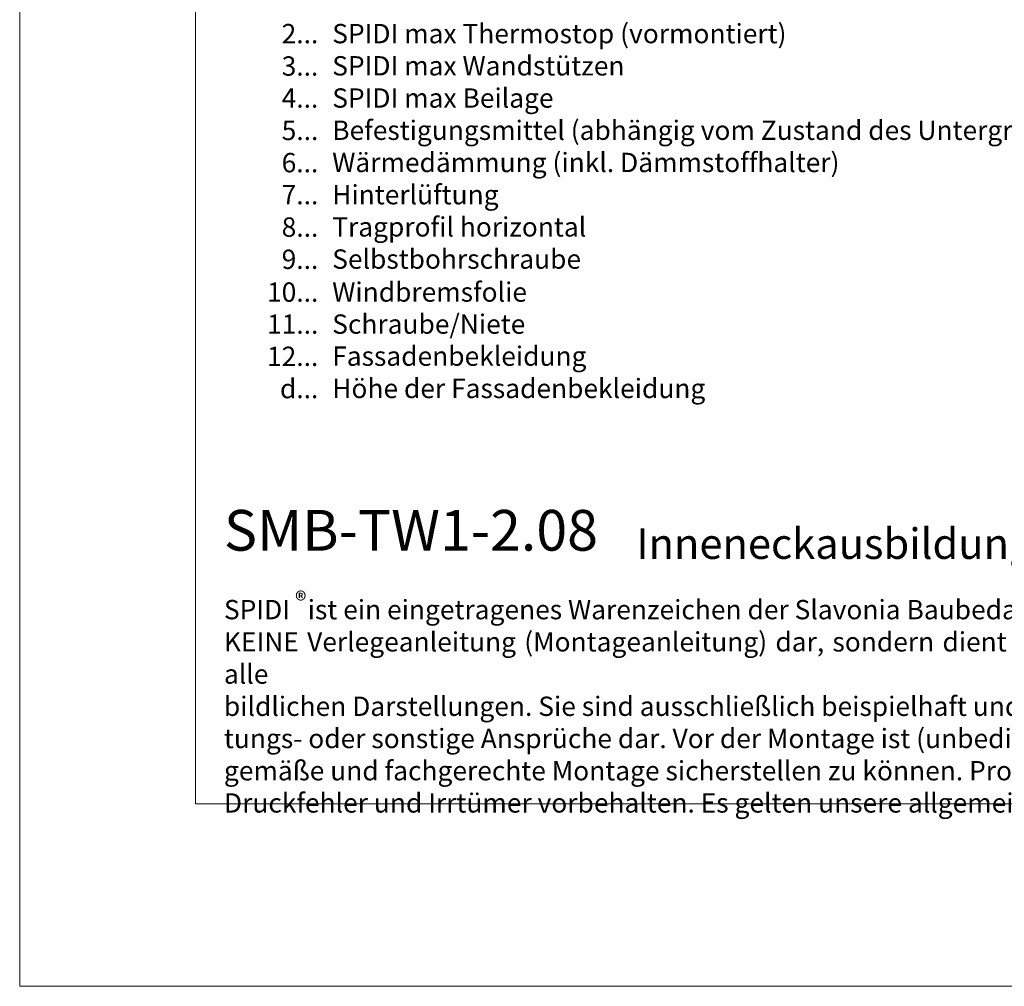
# Model space of a CAD drawing. Units: millimetres. Extents: x -1685 to 11055, y 4 to 6486.
# Drawn here: x 9315 to 9590, y 4 to 275 of the extents above; entities that cross this region are included whole.
import ezdxf

# ---------------------------------------------------------------- set-up
doc = ezdxf.new("R2010")
doc.units = ezdxf.units.MM
doc.layers.get('Defpoints').update_dxf_attribs({"lineweight": 5})
doc.layers.add('Blattrahmen_innen', color=252, linetype='Continuous', lineweight=5, true_color=0x696969)
doc.layers.add('Legende_DE', color=251, linetype='Continuous', lineweight=5)
doc.layers.add('Text_DE', color=7, linetype='Continuous')
doc.styles.get("Standard").update_dxf_attribs({"font": 'arial.ttf'})
doc.styles.add('Text-H1.9', font='arial.ttf', dxfattribs={"height": 1.9})
doc.styles.add('Text-H3', font='arial.ttf', dxfattribs={"height": 3})
doc.styles.add('Text-H5', font='arial.ttf', dxfattribs={"height": 5})

msp = doc.modelspace()

# ---------------------------------------------------------------- linework, layer by layer
at = {"layer": 'Blattrahmen_innen'}
msp.add_lwpolyline([(9364.138, 55.421), (9844.959, 55.421), (9844.959, 706.591), (9364.138, 706.591)], close=True, dxfattribs=at)
at = {"layer": 'Defpoints'}
msp.add_lwpolyline([(9315.077, 823.246), (9894.02, 823.246), (9894.02, 4.455), (9315.077, 4.455)], close=True, dxfattribs=at)

# ---------------------------------------------------------------- texts
at = {"layer": 'Legende_DE', "char_height": 5.4, "style": 'Text-H3'}
for s, width, gutter_width, insert, attachment_point in [('2...', 4.29894, 1, (9398.46, 270.631), 6), ('SPIDI max Thermostop (vormontiert)', 237.58415, 1.8, (9402.343, 273.342), 1), ('3...', 4.29894, 1, (9398.46, 261.583), 6), ('SPIDI max Wandstützen', 237.58415, 1.8, (9402.343, 264.342), 1), ('SPIDI max Beilage', 237.58415, 1.8, (9402.343, 255.342), 1), ('4...', 4.29894, 1, (9398.46, 252.642), 6), ('5...', 4.29894, 1, (9398.46, 243.596), 6), ('Befestigungsmittel (abhängig vom Zustand des Untergrunds)', 237.58415, 1.8, (9402.343, 246.342), 1), ('6...', 4.29894, 1, (9398.46, 234.585), 6), ('Wärmedämmung (inkl. Dämmstoffhalter)', 237.58415, 1.8, (9402.343, 237.342), 1), ('7...', 4.29894, 1, (9398.46, 225.642), 6), ('Hinterlüftung', 237.58415, 1.8, (9402.343, 228.342), 1), ('8...', 4.29894, 1, (9398.46, 216.585), 6), ('Tragprofil horizontal', 237.58415, 1.8, (9402.343, 219.342), 1), ('9...', 4.29894, 1, (9398.46, 207.585), 6), ('Selbstbohrschraube', 237.58415, 1.8, (9402.343, 210.342), 1), ('10...', 4.29894, 1, (9398.46, 198.423), 6), ('Windbremsfolie', 237.58415, 1.8, (9402.343, 201.134), 1), ('Schraube/Niete', 237.58415, 1.8, (9402.343, 192.18), 1), ('11...', 4.29894, 1, (9398.46, 189.469), 6), ('12...', 4.29894, 1, (9398.46, 180.469), 6), ('Fassadenbekleidung', 237.58415, 1.8, (9402.343, 183.226), 1), ('d...', 4.29894, 1, (9398.46, 171.461), 6), ('Höhe der Fassadenbekleidung', 131.9912, 1, (9402.343, 174.205), 1)]:
    msp.add_mtext_dynamic_manual_height_columns(s, width=width, gutter_width=gutter_width, heights=[0], dxfattribs=dict(at, insert=insert, attachment_point=attachment_point))
at = {"layer": 'Text_DE'}
for s, width, gutter_width, heights, insert, char_height, attachment_point, style in [('{\\fArial|b1|i0|c0|p34;SMB-TW1-2.08}', 85.22906, 1.091, [11.756], (9372.107, 126.182), 11.36855, 7, 'Text-H5'), ('Inneneckausbildung - Schnitt horizontal', 218.32889, 1.091, [0], (9487.271, 123.869), 8.52641, 7, 'Text-H5'), ('\\pxqd;SPIDI   ist ein eingetragenes Warenzeichen der Slavonia Baubedarf GmbH Wien. "Schematische Darstellung" Dieses Dokument stellt\\PKEINE Verlegeanleitung (Montageanleitung) dar, sondern dient der bloßen Veranschaulichung des Produkts. Das gilt insbesondere für alle\\Pbildlichen Darstellungen. Sie sind ausschließlich beispielhaft und begründen keine Haftung bzw. stellen keine Grundlage für Gewährleis-\\Ptungs- oder sonstige Ansprüche dar. Vor der Montage ist (unbedingt) Rücksprache mit unseren Technikern zu halten, um eine ordnungs-\\Pgemäße und fachgerechte Montage sicherstellen zu können. Produktänderungen im Sinne des technischen Fortschrittes vorbehalten.\\PDruckfehler und Irrtümer vorbehalten. Es gelten unsere allgemeinen Geschäftsbedingungen. (c) Slavonia Baubedarf GmbH.', 466.30342, 1, [0], (9372.107, 112.406), 5.400059, 1, 'Text-H1.9')]:
    msp.add_mtext_dynamic_manual_height_columns(s, width=width, gutter_width=gutter_width, heights=heights, dxfattribs=dict(at, insert=insert, char_height=char_height, attachment_point=attachment_point, style=style))
at = {"layer": 'Text_DE', "insert": (9392, 114.667), "char_height": 4.7997, "width": 9.68606, "attachment_point": 1, "line_spacing_factor": 0.963855}
msp.add_mtext('\\fArial;®', dxfattribs=at)

doc.saveas('drawing.dxf')
